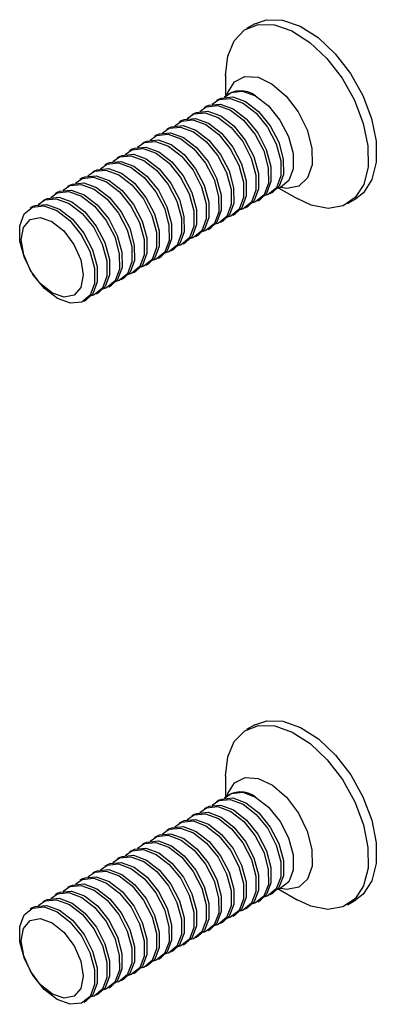
# Model space of a CAD drawing. Extents: x 0.2 to 16.3, y 0.1 to 11.7.
# Drawn here: x 15.6 to 15.8, y 7.4 to 7.9 of the extents above; entities that cross this region are included whole.
import ezdxf

# ---------------------------------------------------------------- set-up
doc = ezdxf.new("R2010")
doc.units = 0
doc.header["$MEASUREMENT"] = 0
doc.layers.get('0').update_dxf_attribs({"linetype": 'CONTINUOUS'})

msp = doc.modelspace()

# ---------------------------------------------------------------- linework, layer by layer
at = {"color": 7, "linetype": 'CONTINUOUS'}
for p, q in [((15.73442553117742, 7.942924362699872), (15.72990171810881, 7.940312821003588)), ((15.71838220143551, 7.914851963163511), (15.71838220143551, 7.9032338354445)), ((15.71483682629172, 7.901499178503702), (15.71341203507916, 7.900676664044403)), ((15.70800760848621, 7.897556754981428), (15.70658281727365, 7.896734240522131)), ((15.6943491728752, 7.889671907936879), (15.69292438166264, 7.888849393477582)), ((15.70117839068071, 7.893614331459155), (15.69975359946815, 7.892791816999854)), ((15.6875199550697, 7.885729484414607), (15.68609516385714, 7.884906969955308)), ((15.68069073726419, 7.881787060892333), (15.67926594605163, 7.880964546433035)), ((15.66703230165318, 7.873902213847784), (15.66560751044062, 7.873079699388486)), ((15.67386151945869, 7.877844637370059), (15.67243672824613, 7.87702212291076)), ((15.66020308384768, 7.869959790325511), (15.65877829263512, 7.869137275866213)), ((15.64654464823667, 7.862074943280964), (15.64511985702411, 7.861252428821665)), ((15.65337386604217, 7.866017366803238), (15.65194907482961, 7.86519485234394)), ((15.63971543043116, 7.858132519758689), (15.6382906392186, 7.857310005299391)), ((15.63288621262566, 7.854190096236416), (15.6314614214131, 7.853367581777118)), ((15.74763713698585, 7.852557309792052), (15.75769818557855, 7.846747301796297)), ((15.61922777701465, 7.84630524919187), (15.61780298580209, 7.845482734732571)), ((15.62605699482015, 7.850247672714143), (15.62463220360759, 7.849425158254845)), ((15.73610797670188, 7.845589622665003), (15.73753276791444, 7.8464121371243)), ((15.74293719450739, 7.849532046187276), (15.74436198571995, 7.850354560646574)), ((15.78550743503197, 7.843990457372665), (15.79003124810059, 7.846601999068949)), ((15.61239855920914, 7.842362825669594), (15.61097376799658, 7.841540311210296)), ((15.72927875889638, 7.841647199142729), (15.73070355010894, 7.842469713602028)), ((15.71562032328537, 7.833762352098181), (15.71704511449793, 7.834584866557479)), ((15.72244954109087, 7.837704775620454), (15.72387433230343, 7.838527290079754)), ((15.70879110547986, 7.829819928575907), (15.71021589669242, 7.830642443035205)), ((15.70196188767436, 7.825877505053634), (15.70338667888692, 7.826700019512932)), ((15.68830345206335, 7.817992658009086), (15.68972824327591, 7.818815172468383)), ((15.69513266986885, 7.821935081531358), (15.69655746108141, 7.822757595990659)), ((15.68147423425784, 7.814050234486812), (15.6828990254704, 7.814872748946111)), ((15.67464501645234, 7.810107810964539), (15.6760698076649, 7.810930325423837)), ((15.66098658084133, 7.80222296391999), (15.66241137205389, 7.803045478379288)), ((15.66781579864683, 7.806165387442263), (15.66924058985939, 7.806987901901564)), ((15.65415736303583, 7.798280540397717), (15.65558215424838, 7.799103054857015)), ((15.64732814523032, 7.794338116875444), (15.64875293644288, 7.795160631334742)), ((15.64049892742482, 7.790395693353169), (15.64192371863737, 7.791218207812468)), ((15.73442553117742, 7.557157049997944), (15.72990171810881, 7.554545508301659)), ((15.71838220143551, 7.529084650461582), (15.71838220143551, 7.517466522742572)), ((15.71483682629172, 7.515731865801773), (15.71341203507916, 7.514909351342475)), ((15.70800760848621, 7.5117894422795), (15.70658281727365, 7.510966927820202)), ((15.70117839068071, 7.507847018757227), (15.69975359946815, 7.507024504297926)), ((15.6875199550697, 7.499962171712678), (15.68609516385714, 7.49913965725338)), ((15.6943491728752, 7.503904595234951), (15.69292438166264, 7.503082080775653)), ((15.68069073726419, 7.496019748190404), (15.67926594605163, 7.495197233731107)), ((15.66703230165318, 7.488134901145856), (15.66560751044062, 7.487312386686558)), ((15.67386151945869, 7.492077324668132), (15.67243672824613, 7.491254810208831)), ((15.66020308384768, 7.484192477623583), (15.65877829263512, 7.483369963164285)), ((15.65337386604217, 7.48025005410131), (15.65194907482961, 7.479427539642011)), ((15.63971543043116, 7.472365207056761), (15.6382906392186, 7.471542692597462)), ((15.64654464823667, 7.476307630579036), (15.64511985702411, 7.475485116119736)), ((15.63288621262566, 7.468422783534487), (15.6314614214131, 7.46760026907519)), ((15.74763713698585, 7.466789997090124), (15.75769818557855, 7.460979989094368)), ((15.62605699482015, 7.464480360012215), (15.62463220360759, 7.463657845552916)), ((15.74293719450739, 7.463764733485347), (15.74436198571995, 7.464587247944645)), ((15.78550743503197, 7.458223144670737), (15.79003124810059, 7.46083468636702)), ((15.61239855920914, 7.456595512967666), (15.61097376799658, 7.455772998508368)), ((15.61922777701465, 7.460537936489941), (15.61780298580209, 7.459715422030643)), ((15.72927875889638, 7.455879886440801), (15.73070355010894, 7.456702400900099)), ((15.73610797670188, 7.459822309963074), (15.73753276791444, 7.460644824422372)), ((15.72244954109087, 7.451937462918526), (15.72387433230343, 7.452759977377826)), ((15.70879110547986, 7.444052615873979), (15.71021589669242, 7.444875130333277)), ((15.71562032328537, 7.447995039396252), (15.71704511449793, 7.448817553855551)), ((15.70196188767436, 7.440110192351706), (15.70338667888692, 7.440932706811004)), ((15.69513266986885, 7.436167768829431), (15.69655746108141, 7.436990283288731)), ((15.68147423425784, 7.428282921784884), (15.6828990254704, 7.429105436244182)), ((15.68830345206335, 7.432225345307157), (15.68972824327591, 7.433047859766456)), ((15.67464501645234, 7.424340498262611), (15.6760698076649, 7.425163012721908)), ((15.66781579864683, 7.420398074740335), (15.66924058985939, 7.421220589199636)), ((15.65415736303583, 7.412513227695789), (15.65558215424838, 7.413335742155087)), ((15.66098658084133, 7.416455651218062), (15.66241137205389, 7.41727816567736)), ((15.64732814523032, 7.408570804173515), (15.64875293644288, 7.409393318632814)), ((15.64049892742482, 7.40462838065124), (15.64192371863737, 7.40545089511054))]:
    msp.add_line(p, q, dxfattribs=at)
at = {"color": 7, "linetype": 'CONTINUOUS', "flags": 128}
for points in [[(15.73442553117742, 7.942924362699872), (15.74088101270255, 7.945220853205447), (15.74976424183999, 7.945025116432019), (15.75943063922356, 7.941671237397667), (15.76927282955515, 7.935369952656822), (15.77867239181917, 7.926517195104258), (15.7870387169494, 7.915669216055162), (15.79384611796871, 7.903507633929272), (15.7986668608352, 7.890796605658724), (15.80119804054512, 7.878334811897648), (15.80128061376825, 7.866905272979326), (15.7989093921253, 7.857226148868899), (15.79423336819285, 7.849905614531552), (15.79003124810059, 7.846601999068949)], [(15.71838358126009, 7.914470770652044), (15.71953700052541, 7.925108987685207), (15.72308862896417, 7.933676373303648), (15.72881530469957, 7.939634607160324), (15.73635719963393, 7.942609311509162), (15.74524042877137, 7.942413574735735), (15.75490682615495, 7.939059695701384), (15.76474901648653, 7.932758410960538), (15.77414857875056, 7.923905653407973), (15.78251490388078, 7.913057674358878), (15.7893223049001, 7.900896092232989), (15.79414304776659, 7.888185063962441), (15.7966742274765, 7.875723270201364), (15.79675680069963, 7.864293731283042), (15.79438557905668, 7.854614607172616), (15.78970955512424, 7.847294072835269), (15.78302254068317, 7.842792104366461), (15.77474470544394, 7.841391577002173), (15.76539617623838, 7.843180491027474), (15.75769818557855, 7.846747301796297)], [(15.7192507723753, 7.903965255595481), (15.71961484806243, 7.905132387423745), (15.72330700379843, 7.911039487849996), (15.72905940622419, 7.913937305747722), (15.73624869327915, 7.913511817583425), (15.74409579415762, 7.909809131601837), (15.75175035371911, 7.903230491282158), (15.7583828816624, 7.894488794381143), (15.76327464067056, 7.884531339399422), (15.76589553275159, 7.874437171090099), (15.76596154358118, 7.865300149216646), (15.76346551986169, 7.858110411874555), (15.75867794449292, 7.85364707866511), (15.75211762555296, 7.852393820997306), (15.74870488593433, 7.852943704334707)], [(15.71778837789148, 7.902627219629641), (15.72144946362595, 7.905210752488396), (15.72769863559184, 7.905850521376315), (15.73482892213, 7.903257363308894), (15.7419803054521, 7.897744051420004), (15.74829022318631, 7.889975572491259), (15.75299760612942, 7.880888919732005), (15.75553467442493, 7.87158007756972), (15.75559542019324, 7.863171829753056), (15.7531725165982, 7.856678335061224), (15.74855820157161, 7.852882804787832), (15.7468148607155, 7.85234642858498)], [(15.71095916008452, 7.898684796105752), (15.71462024582044, 7.901268328966121), (15.72086941778634, 7.90190809785404), (15.7279997043245, 7.89931493978662), (15.73515108764659, 7.89380162789773), (15.7414610053808, 7.886033148968985), (15.74616838832392, 7.876946496209731), (15.74870545661942, 7.867637654047447), (15.74876620238774, 7.859229406230782), (15.7463432987927, 7.85273591153895), (15.7417289837661, 7.848940381265558), (15.73998564290792, 7.848404005062261)], [(15.71483682629172, 7.901499178503702), (15.716045037033, 7.902090843425419), (15.7222942089989, 7.902730612313338), (15.72942449553706, 7.900137454245919), (15.73657587885915, 7.894624142357028), (15.74288579659336, 7.886855663428284), (15.74759317953648, 7.87776901066903), (15.75013024783198, 7.868460168506744), (15.7501909936003, 7.860051920690081), (15.74776809000525, 7.853558425998249), (15.74436198571995, 7.850354560646574)], [(15.73482892034471, 7.903257610423942), (15.74198037666027, 7.897744242261219), (15.74829035879919, 7.88997568404038), (15.75299778979009, 7.880888938534556), (15.7555348839812, 7.87158000135784), (15.75559563036955, 7.863171667719022), (15.75317270204416, 7.856678106748728), (15.74855833991971, 7.852882537734733), (15.74681458103856, 7.852346070065952)], [(15.70117839068071, 7.893614331459155), (15.70238660142199, 7.894205996380872), (15.70863577338789, 7.894845765268792), (15.71576605992605, 7.892252607201373), (15.72291744324814, 7.88673929531248), (15.72922736098235, 7.878970816383735), (15.73393474392547, 7.869884163624481), (15.73647181222097, 7.860575321462198), (15.73653255798929, 7.852167073645535), (15.73410965439424, 7.845673578953702), (15.73070355010894, 7.842469713602028)], [(15.70412994227868, 7.894742372583107), (15.70779102801494, 7.897325905443847), (15.71404019998083, 7.897965674331767), (15.72117048651899, 7.895372516264348), (15.72832186984109, 7.889859204375455), (15.7346317875753, 7.88209072544671), (15.73933917051841, 7.873004072687456), (15.74187623881392, 7.863695230525173), (15.74193698458223, 7.85528698270851), (15.73951408098719, 7.848793488016677), (15.7348997659606, 7.844997957743283), (15.7331564251019, 7.844461581539878)], [(15.70800760848621, 7.897556754981428), (15.7092158192275, 7.898148419903146), (15.71546499119339, 7.898788188791065), (15.72259527773155, 7.896195030723645), (15.72974666105365, 7.890681718834755), (15.73605657878786, 7.88291323990601), (15.74076396173097, 7.873826587146756), (15.74330103002648, 7.864517744984472), (15.74336177579479, 7.856109497167807), (15.74093887219975, 7.849616002475975), (15.73753276791444, 7.8464121371243)], [(15.69047150666864, 7.886857525539638), (15.69413259240393, 7.889441058399301), (15.70038176436982, 7.89008082728722), (15.70751205090798, 7.887487669219799), (15.71466343423008, 7.881974357330908), (15.72097335196429, 7.874205878402163), (15.7256807349074, 7.86511922564291), (15.72821780320291, 7.855810383480625), (15.72827854897122, 7.847402135663961), (15.72585564537618, 7.840908640972128), (15.72124133034959, 7.837113110698737), (15.71949798949231, 7.836576734495633)], [(15.6943491728752, 7.889671907936879), (15.69555738361649, 7.890263572858599), (15.70180655558238, 7.890903341746518), (15.70893684212054, 7.888310183679099), (15.71608822544264, 7.882796871790206), (15.72239814317685, 7.875028392861461), (15.72710552611996, 7.865941740102207), (15.72964259441547, 7.856632897939925), (15.72970334018378, 7.848224650123261), (15.72728043658874, 7.841731155431426), (15.72387433230343, 7.838527290079754)], [(15.69730072447394, 7.890799949061685), (15.70096181020943, 7.893383481921575), (15.70721098217533, 7.894023250809494), (15.71434126871349, 7.891430092742074), (15.72149265203558, 7.885916780853181), (15.72780256976979, 7.878148301924437), (15.73250995271291, 7.869061649165183), (15.73504702100841, 7.8597528070029), (15.73510776677673, 7.851344559186236), (15.73268486318169, 7.844851064494402), (15.72807054815509, 7.84105553422101), (15.72632720729749, 7.840519158017839)], [(15.683642288864, 7.882915102018318), (15.68730337459842, 7.885498634877026), (15.69355254656432, 7.886138403764945), (15.70068283310248, 7.883545245697525), (15.70783421642457, 7.878031933808635), (15.71414413415878, 7.87026345487989), (15.7188515171019, 7.861176802120636), (15.7213885853974, 7.851867959958351), (15.72144933116572, 7.843459712141688), (15.71902642757068, 7.836966217449855), (15.71441211254408, 7.833170687176463), (15.71266877168805, 7.832634310973629)], [(15.6875199550697, 7.885729484414607), (15.68872816581098, 7.886321149336326), (15.69497733777688, 7.886960918224245), (15.70210762431504, 7.884367760156824), (15.70925900763713, 7.878854448267933), (15.71556892537135, 7.871085969339188), (15.72027630831446, 7.861999316579935), (15.72281337660996, 7.85269047441765), (15.72287412237828, 7.844282226600986), (15.72045121878323, 7.837788731909153), (15.71704511449793, 7.834584866557479)], [(15.66998385325197, 7.87503025497264), (15.67364493898741, 7.877613787832479), (15.67989411095331, 7.878253556720399), (15.68702439749147, 7.875660398652979), (15.69417578081356, 7.870147086764086), (15.70048569854777, 7.862378607835342), (15.70519308149089, 7.853291955076088), (15.70773014978639, 7.843983112913805), (15.70779089555471, 7.835574865097141), (15.70536799195967, 7.829081370405307), (15.70075367693307, 7.825285840131914), (15.69901033607553, 7.824749463928757)], [(15.67386151945869, 7.877844637370059), (15.67506973019997, 7.878436302291777), (15.68131890216587, 7.879076071179696), (15.68844918870403, 7.876482913112278), (15.69560057202612, 7.870969601223385), (15.70191048976034, 7.863201122294639), (15.70661787270345, 7.854114469535386), (15.70915494099895, 7.844805627373103), (15.70921568676727, 7.836397379556439), (15.70679278317223, 7.829903884864607), (15.70338667888692, 7.826700019512932)], [(15.67681307105759, 7.878972678495049), (15.68047415679292, 7.881556211354752), (15.68672332875881, 7.882195980242671), (15.69385361529697, 7.879602822175253), (15.70100499861907, 7.87408951028636), (15.70731491635328, 7.866321031357614), (15.71202229929639, 7.857234378598361), (15.7145593675919, 7.847925536436079), (15.71462011336021, 7.839517288619414), (15.71219720976517, 7.833023793927582), (15.70758289473858, 7.829228263654188), (15.70583955388122, 7.82869188745107)], [(15.68069073726419, 7.881787060892333), (15.68189894800548, 7.882378725814051), (15.68814811997137, 7.88301849470197), (15.69527840650953, 7.88042533663455), (15.70242978983163, 7.87491202474566), (15.70873970756584, 7.867143545816915), (15.71344709050895, 7.858056893057661), (15.71598415880446, 7.848748050895376), (15.71604490457277, 7.840339803078712), (15.71362200097773, 7.83384630838688), (15.71021589669242, 7.830642443035205)], [(15.66315463544658, 7.871087831450502), (15.66681572118191, 7.873671364310206), (15.6730648931478, 7.874311133198125), (15.68019517968597, 7.871717975130704), (15.68734656300806, 7.866204663241813), (15.69365648074227, 7.858436184313068), (15.69836386368539, 7.849349531553814), (15.70090093198089, 7.84004068939153), (15.7009616777492, 7.831632441574865), (15.69853877415416, 7.825138946883033), (15.69392445912757, 7.821343416609642), (15.69218111827021, 7.820807040406523)], [(15.66703230165318, 7.873902213847784), (15.66824051239447, 7.874493878769504), (15.67448968436036, 7.875133647657423), (15.68161997089852, 7.872540489590004), (15.68877135422062, 7.867027177701111), (15.69508127195483, 7.859258698772367), (15.69978865489794, 7.850172046013113), (15.70232572319345, 7.84086320385083), (15.70238646896176, 7.832454956034166), (15.69996356536672, 7.825961461342332), (15.69655746108141, 7.822757595990659)], [(15.65337386604217, 7.866017366803238), (15.65458207678346, 7.866609031724956), (15.66083124874936, 7.867248800612875), (15.66796153528751, 7.864655642545455), (15.67511291860961, 7.859142330656565), (15.68142283634382, 7.85137385172782), (15.68613021928693, 7.842287198968566), (15.68866728758244, 7.832978356806281), (15.68872803335075, 7.824570108989617), (15.68630512975571, 7.818076614297785), (15.6828990254704, 7.814872748946111)], [(15.65632541764161, 7.867145407928812), (15.6599865033764, 7.869728940787931), (15.6662356753423, 7.87036870967585), (15.67336596188046, 7.867775551608431), (15.68051734520255, 7.86226223971954), (15.68682726293676, 7.854493760790795), (15.69153464587988, 7.845407108031541), (15.69407171417538, 7.836098265869256), (15.6941324599437, 7.827690018052593), (15.69170955634866, 7.821196523360761), (15.68709524132206, 7.817400993087368), (15.68535190046549, 7.816864616884418)], [(15.66020308384768, 7.869959790325511), (15.66141129458896, 7.870551455247231), (15.66766046655486, 7.87119122413515), (15.67479075309302, 7.868598066067729), (15.68194213641511, 7.863084754178837), (15.68825205414933, 7.855316275250093), (15.69295943709244, 7.846229622490839), (15.69549650538794, 7.836920780328555), (15.69555725115626, 7.82851253251189), (15.69313434756122, 7.822019037820058), (15.68972824327591, 7.818815172468383)], [(15.64266698203068, 7.85926056088436), (15.6463280677654, 7.861844093743384), (15.65257723973129, 7.862483862631303), (15.65970752626945, 7.859890704563884), (15.66685890959154, 7.854377392674991), (15.67316882732576, 7.846608913746246), (15.67787621026887, 7.837522260986993), (15.68041327856437, 7.82821341882471), (15.68047402433269, 7.819805171008046), (15.67805112073765, 7.813311676316212), (15.67343680571105, 7.809516146042819), (15.67169346485457, 7.808979769839887)], [(15.64654464823667, 7.862074943280964), (15.64775285897795, 7.862666608202682), (15.65400203094385, 7.863306377090601), (15.66113231748201, 7.860713219023182), (15.6682837008041, 7.855199907134289), (15.67459361853832, 7.847431428205544), (15.67930100148143, 7.83834477544629), (15.68183806977693, 7.829035933284008), (15.68189881554525, 7.820627685467344), (15.6794759119502, 7.814134190775512), (15.6760698076649, 7.810930325423837)], [(15.64949619983486, 7.863202984405158), (15.6531572855709, 7.865786517265657), (15.65940645753679, 7.866426286153576), (15.66653674407495, 7.863833128086157), (15.67368812739705, 7.858319816197266), (15.67999804513126, 7.850551337268522), (15.68470542807438, 7.841464684509268), (15.68724249636988, 7.832155842346983), (15.68730324213819, 7.823747594530319), (15.68488033854315, 7.817254099838487), (15.68026602351656, 7.813458569565095), (15.67852268265818, 7.812922193361756)], [(15.63583776422399, 7.855318137360779), (15.63949884995989, 7.857901670221111), (15.64574802192578, 7.85854143910903), (15.65287830846394, 7.855948281041608), (15.66002969178604, 7.850434969152718), (15.66633960952025, 7.842666490223973), (15.67104699246336, 7.833579837464719), (15.67358406075887, 7.824270995302435), (15.67364480652718, 7.81586274748577), (15.67122190293214, 7.809369252793938), (15.66660758790555, 7.805573722520546), (15.66486424704736, 7.805037346317249)], [(15.63971543043116, 7.858132519758689), (15.64092364117245, 7.858724184680408), (15.64717281313835, 7.859363953568328), (15.6543030996765, 7.856770795500909), (15.6614544829986, 7.851257483612016), (15.66776440073281, 7.843489004683271), (15.67247178367592, 7.834402351924018), (15.67500885197143, 7.825093509761735), (15.67506959773974, 7.816685261945071), (15.6726466941447, 7.810191767253237), (15.66924058985939, 7.806987901901564)], [(15.62605699482015, 7.850247672714143), (15.62726520556144, 7.850839337635862), (15.63351437752734, 7.851479106523779), (15.64064466406549, 7.84888594845636), (15.64779604738759, 7.843372636567469), (15.6541059651218, 7.835604157638724), (15.65881334806491, 7.826517504879471), (15.66135041636042, 7.817208662717186), (15.66141116212873, 7.808800414900522), (15.65898825853369, 7.802306920208689), (15.65558215424838, 7.799103054857015)], [(15.62900854641959, 7.851375713839722), (15.63266963215439, 7.853959246698837), (15.63891880412028, 7.854599015586754), (15.64604909065844, 7.852005857519336), (15.65320047398053, 7.846492545630444), (15.65951039171475, 7.8387240667017), (15.66421777465786, 7.829637413942446), (15.66675484295336, 7.820328571780161), (15.66681558872168, 7.811920323963498), (15.66439268512664, 7.805426829271665), (15.65977837010004, 7.801631298998273), (15.65803502924345, 7.801094922795317)], [(15.63288621262566, 7.854190096236416), (15.63409442336694, 7.854781761158136), (15.64034359533284, 7.855421530046055), (15.647473881871, 7.852828371978633), (15.65462526519309, 7.847315060089743), (15.66093518292731, 7.839546581160998), (15.66564256587042, 7.830459928401744), (15.66817963416592, 7.82115108623946), (15.66824037993424, 7.812742838422795), (15.6658174763392, 7.806249343730963), (15.66241137205389, 7.803045478379288)], [(15.61535011080746, 7.843490866793932), (15.61901119654338, 7.846074399654289), (15.62526036850927, 7.846714168542208), (15.63239065504743, 7.844121010474788), (15.63954203836952, 7.838607698585895), (15.64585195610374, 7.830839219657151), (15.65055933904685, 7.821752566897898), (15.65309640734236, 7.812443724735615), (15.65315715311067, 7.80403547691895), (15.65073424951563, 7.797541982227118), (15.64611993448903, 7.793746451953725), (15.64437659363082, 7.79321007575042)], [(15.61922777701465, 7.84630524919187), (15.62043598775593, 7.846896914113587), (15.62668515972183, 7.847536683001506), (15.63381544625999, 7.844943524934087), (15.64096682958208, 7.839430213045194), (15.6472767473163, 7.831661734116449), (15.65198413025941, 7.822575081357195), (15.65452119855491, 7.813266239194913), (15.65458194432323, 7.804857991378249), (15.65215904072819, 7.798364496686417), (15.64875293644288, 7.795160631334742)], [(15.6221793286129, 7.847433290316134), (15.62584041434888, 7.850016823176562), (15.63208958631478, 7.850656592064481), (15.63921987285293, 7.848063433997062), (15.64637125617503, 7.842550122108169), (15.65268117390924, 7.834781643179425), (15.65738855685236, 7.825694990420171), (15.65992562514786, 7.816386148257888), (15.65998637091617, 7.807977900441224), (15.65756346732113, 7.801484405749392), (15.65294915229454, 7.797688875475997), (15.65120581143624, 7.797152499272678)], [(15.62591125817947, 7.791757417610951), (15.61875987485738, 7.797270729499844), (15.61244995712317, 7.805039208428589), (15.60774257418005, 7.814125861187843), (15.60520550588455, 7.823434703350125), (15.60514476011623, 7.831842951166789), (15.60756766371128, 7.838336445858624), (15.61218197873787, 7.842131976132015), (15.61843115070377, 7.842771745019935), (15.62556143724192, 7.840178586952513), (15.63271282056402, 7.834665275063623), (15.63902273829823, 7.826896796134878), (15.64373012124135, 7.817810143375624), (15.64626718953685, 7.808501301213339), (15.64632793530516, 7.800093053396675), (15.64390503171012, 7.793599558704843), (15.63929071668353, 7.789804028431451), (15.63304154471763, 7.789164259543532), (15.62591125817947, 7.791757417610951)], [(15.61239855920914, 7.842362825669594), (15.61360676995043, 7.842954490591314), (15.61985594191633, 7.843594259479233), (15.62698622845448, 7.841001101411814), (15.63413761177658, 7.83548778952292), (15.64044752951079, 7.827719310594176), (15.6451549124539, 7.818632657834923), (15.64769198074941, 7.80932381567264), (15.64775272651772, 7.800915567855975), (15.64532982292268, 7.794422073164141), (15.64192371863737, 7.791218207812468)], [(15.62317671559802, 7.794672386146114), (15.6166528276976, 7.79987156088406), (15.6111004358981, 7.8072837839738), (15.60736484151843, 7.815780611641892), (15.60601475493965, 7.824068478899804), (15.60725571460482, 7.830885633087223), (15.61089879565423, 7.835194224276768), (15.61638937202274, 7.836338308517312), (15.62289155323043, 7.834143709354377), (15.62941544113085, 7.828944534616432), (15.63496783293035, 7.82153231152669), (15.63870342731003, 7.813035483858598), (15.6400535138888, 7.804747616600685), (15.63881255422364, 7.797930462413269), (15.63516947317422, 7.793621871223722), (15.62967889680571, 7.79247778698318), (15.62317671559802, 7.794672386146114)], [(15.73442553117742, 7.557157049997944), (15.74103757820258, 7.559479424003173), (15.74994092778424, 7.55922345705606), (15.75961634378437, 7.555811505975869), (15.76945588423197, 7.549457956197246), (15.77884129461343, 7.540562024619507), (15.78718285507736, 7.529682675340625), (15.79395643470169, 7.517503497887243), (15.79873642456714, 7.504789754770637), (15.8012224803309, 7.492340297228703), (15.80125839396626, 7.480937370464698), (15.79884190888742, 7.471297462304237), (15.7941248617391, 7.464026283630145), (15.79003124810059, 7.46083468636702)], [(15.718382462446, 7.528919053878263), (15.71958220852391, 7.53952409525936), (15.72317732319045, 7.548046843088891), (15.7289419121692, 7.553951781776259), (15.73651376513396, 7.556867882306889), (15.74541711471563, 7.556611915359776), (15.75509253071575, 7.553199964279584), (15.76493207116335, 7.546846414500963), (15.77431748154481, 7.537950482923223), (15.78265904200874, 7.527071133644341), (15.78943262163307, 7.51489195619096), (15.79421261149853, 7.502178213074354), (15.79669866726229, 7.489728755532419), (15.79673458089765, 7.478325828768414), (15.7943180958188, 7.468685920607952), (15.78960104867048, 7.461414741933861), (15.78287982887309, 7.456969167643757), (15.77457675538542, 7.455628529519964), (15.76521354085127, 7.457477064786322), (15.75769818557855, 7.460979989094368)], [(15.71925075929893, 7.518197895926688), (15.71965099586134, 7.519468219874443), (15.72337606328008, 7.525336047781326), (15.72915389372218, 7.528187671568785), (15.73635836960694, 7.527714073551945), (15.7442087741833, 7.523966575424561), (15.75185439430382, 7.517351276757162), (15.75846670839444, 7.508585047807292), (15.7633291696228, 7.49861784550373), (15.76591485486596, 7.488529770873144), (15.76594356500678, 7.479414023334363), (15.76341218885601, 7.472258435578612), (15.75859504029794, 7.46783842656961), (15.7520141321246, 7.46663297286699), (15.74870484029739, 7.467176403390497)], [(15.71095916008504, 7.512917483404408), (15.71469557713584, 7.51553141705791), (15.72096209055816, 7.516126966634526), (15.72809854084875, 7.513491255972964), (15.73524416677978, 7.507942190677953), (15.74153710040576, 7.500149069919556), (15.7462183210576, 7.491051859075445), (15.74872320443721, 7.481747816033955), (15.74874962464088, 7.473359145698941), (15.74629439500212, 7.466897645516393), (15.7416536524507, 7.463142667769913), (15.73998564290866, 7.46263669236049)], [(15.71483682629172, 7.515731865801773), (15.71612036834841, 7.516353931517208), (15.72238688177072, 7.516949481093824), (15.72952333206131, 7.514313770432262), (15.73666895799234, 7.508764705137252), (15.74296189161832, 7.500971584378854), (15.74764311227015, 7.491874373534744), (15.75014799564977, 7.482570330493253), (15.75017441585344, 7.47418166015824), (15.74771918621468, 7.467720159975691), (15.74436198571995, 7.464587247944645)], [(15.71778837789083, 7.516859906926996), (15.72152479494135, 7.519473840580183), (15.72779130836366, 7.5200693901568), (15.73492775865425, 7.517433679495237), (15.74207338458528, 7.511884614200227), (15.74836631821127, 7.504091493441829), (15.7530475388631, 7.494994282597719), (15.75555242224271, 7.485690239556228), (15.75557884244638, 7.477301569221215), (15.75312361280762, 7.470840069038666), (15.7484828702562, 7.467085091292186), (15.74681486071457, 7.466579115882853)], [(15.73492775787778, 7.517433926034911), (15.7420734567435, 7.511884804101139), (15.74836645460084, 7.504091603799126), (15.75304772303343, 7.494994300100684), (15.75555263198014, 7.485690162093745), (15.75557905245348, 7.4773014061364), (15.75312379775443, 7.470839840001958), (15.74848300783541, 7.467084823928791), (15.74681463449732, 7.466578768848931)], [(15.70412994227921, 7.508975059881776), (15.70786635933034, 7.511588993535637), (15.71413287275265, 7.512184543112252), (15.72126932304324, 7.50954883245069), (15.72841494897427, 7.503999767155681), (15.73470788260026, 7.496206646397281), (15.73938910325209, 7.487109435553172), (15.7418939866317, 7.477805392511682), (15.74192040683537, 7.469416722176666), (15.73946517719661, 7.46295522199412), (15.73482443464519, 7.459200244247639), (15.73315642510264, 7.458694268838108)], [(15.70800760848621, 7.5117894422795), (15.7092911505429, 7.512411507994934), (15.71555766396521, 7.513007057571551), (15.7226941142558, 7.510371346909989), (15.72983974018684, 7.504822281614978), (15.73613267381282, 7.497029160856581), (15.74081389446465, 7.48793195001247), (15.74331877784426, 7.47862790697098), (15.74334519804793, 7.470239236635966), (15.74088996840918, 7.463777736453418), (15.73753276791444, 7.460644824422372)], [(15.69047150666958, 7.501090212838748), (15.69420792371933, 7.503704146491088), (15.70047443714164, 7.504299696067704), (15.70761088743223, 7.501663985406142), (15.71475651336326, 7.496114920111132), (15.72104944698925, 7.488321799352734), (15.72573066764108, 7.479224588508623), (15.72823555102069, 7.469920545467133), (15.72826197122436, 7.46153187513212), (15.7258067415856, 7.455070374949571), (15.72116599903418, 7.451315397203091), (15.71949798949366, 7.450809421793996)], [(15.6943491728752, 7.503904595234951), (15.69563271493189, 7.504526660950386), (15.7018992283542, 7.505122210527004), (15.70903567864479, 7.50248649986544), (15.71618130457583, 7.49693743457043), (15.72247423820181, 7.489144313812032), (15.72715545885364, 7.480047102967921), (15.72966034223325, 7.470743059926432), (15.72968676243692, 7.462354389591417), (15.72723153279817, 7.455892889408869), (15.72387433230343, 7.452759977377826)], [(15.69730072447612, 7.505032636362169), (15.70103714152483, 7.507646570013361), (15.70730365494715, 7.50824211958998), (15.71444010523774, 7.505606408928415), (15.72158573116877, 7.500057343633405), (15.72787866479475, 7.492264222875008), (15.73255988544659, 7.483167012030897), (15.7350647688262, 7.473862968989408), (15.73509118902987, 7.465474298654392), (15.73263595939111, 7.459012798471845), (15.72799521683969, 7.455257820725366), (15.72632720730068, 7.454751845316594)], [(15.70117839068071, 7.507847018757227), (15.7024619327374, 7.508469084472662), (15.70872844615971, 7.509064634049277), (15.7158648964503, 7.506428923387715), (15.72301052238133, 7.500879858092706), (15.72930345600731, 7.493086737334306), (15.73398467665914, 7.483989526490197), (15.73648956003876, 7.474685483448707), (15.73651598024243, 7.466296813113691), (15.73406075060367, 7.459835312931144), (15.73070355010894, 7.456702400900099)], [(15.68364228886171, 7.497147789313857), (15.68737870591383, 7.499761722968815), (15.69364521933614, 7.500357272545431), (15.70078166962673, 7.497721561883869), (15.70792729555776, 7.492172496588858), (15.71422022918374, 7.484379375830461), (15.71890144983558, 7.47528216498635), (15.72140633321519, 7.46597812194486), (15.72143275341886, 7.457589451609846), (15.7189775237801, 7.451127951427297), (15.71433678122868, 7.447372973680817), (15.7126687716847, 7.44686699827098)], [(15.6875199550697, 7.499962171712678), (15.68880349712639, 7.500584237428113), (15.6950700105487, 7.501179787004729), (15.70220646083929, 7.498544076343166), (15.70935208677032, 7.492995011048157), (15.7156450203963, 7.485201890289759), (15.72032624104813, 7.476104679445648), (15.72283112442775, 7.466800636404158), (15.72285754463142, 7.458411966069145), (15.72040231499266, 7.451950465886596), (15.71704511449793, 7.448817553855551)], [(15.67386151945869, 7.492077324668132), (15.67514506151538, 7.492699390383566), (15.68141157493769, 7.493294939960182), (15.68854802522828, 7.49065922929862), (15.69569365115931, 7.48511016400361), (15.70198658478529, 7.47731704324521), (15.70666780543713, 7.468219832401102), (15.70917268881674, 7.458915789359612), (15.70919910902041, 7.450527119024596), (15.70674387938165, 7.444065618842049), (15.70338667888692, 7.440932706811004)], [(15.67681307105732, 7.493205365792825), (15.68054948810832, 7.495819299446541), (15.68681600153063, 7.496414849023157), (15.69395245182122, 7.493779138361595), (15.70109807775225, 7.488230073066585), (15.70739101137824, 7.480436952308185), (15.71207223203007, 7.471339741464077), (15.71457711540968, 7.462035698422587), (15.71460353561335, 7.453647028087571), (15.71214830597459, 7.447185527905025), (15.70750756342317, 7.443430550158544), (15.70583955388088, 7.442924574749069)], [(15.68069073726419, 7.496019748190404), (15.68197427932088, 7.49664181390584), (15.68824079274319, 7.497237363482456), (15.69537724303378, 7.494601652820894), (15.70252286896481, 7.489052587525883), (15.7088158025908, 7.481259466767486), (15.71349702324263, 7.472162255923375), (15.71600190662224, 7.462858212881884), (15.71602832682591, 7.454469542546871), (15.71357309718716, 7.448008042364322), (15.71021589669242, 7.444875130333277)], [(15.66315463544726, 7.485320518749319), (15.66689105249731, 7.487934452401992), (15.67315756591962, 7.488530001978609), (15.68029401621021, 7.485894291317047), (15.68743964214125, 7.480345226022036), (15.69373257576723, 7.472552105263639), (15.69841379641906, 7.463454894419528), (15.70091867979867, 7.454150851378038), (15.70094510000234, 7.445762181043024), (15.69848987036359, 7.439300680860476), (15.69384912781217, 7.435545703113996), (15.6921811182712, 7.435039727704805)], [(15.66703230165318, 7.488134901145856), (15.66831584370987, 7.488756966861291), (15.67458235713218, 7.48935251643791), (15.68171880742277, 7.486716805776345), (15.6888644333538, 7.481167740481335), (15.69515736697979, 7.473374619722937), (15.69983858763162, 7.464277408878826), (15.70234347101123, 7.454973365837336), (15.7023698912149, 7.446584695502322), (15.69991466157614, 7.440123195319774), (15.69655746108141, 7.436990283288731)], [(15.66998385325256, 7.489262942271367), (15.67372027030282, 7.491876875924266), (15.67998678372513, 7.492472425500885), (15.68712323401572, 7.48983671483932), (15.69426885994675, 7.48428764954431), (15.70056179357273, 7.476494528785913), (15.70524301422457, 7.467397317941802), (15.70774789760418, 7.458093274900311), (15.70777431780785, 7.449704604565298), (15.70531908816909, 7.443243104382749), (15.70067834561767, 7.439488126636271), (15.69901033607643, 7.438982151227021)], [(15.65632541764143, 7.481378095226687), (15.66006183469181, 7.48399202887972), (15.66632834811412, 7.484587578456336), (15.67346479840471, 7.481951867794773), (15.68061042433574, 7.476402802499764), (15.68690335796172, 7.468609681741365), (15.69158457861356, 7.459512470897255), (15.69408946199317, 7.450208427855765), (15.69411588219684, 7.441819757520751), (15.69166065255808, 7.435358257338202), (15.68701991000666, 7.431603279591722), (15.68535190046521, 7.431097304182429)], [(15.66020308384768, 7.484192477623583), (15.66148662590436, 7.484814543339017), (15.66775313932668, 7.485410092915633), (15.67488958961727, 7.482774382254072), (15.6820352155483, 7.477225316959061), (15.68832814917428, 7.469432196200664), (15.69300936982612, 7.460334985356553), (15.69551425320573, 7.451030942315063), (15.6955406734094, 7.442642271980049), (15.69308544377064, 7.436180771797501), (15.68972824327591, 7.433047859766456)], [(15.64654464823667, 7.476307630579036), (15.64782819029335, 7.476929696294471), (15.65409470371567, 7.477525245871087), (15.66123115400626, 7.474889535209525), (15.66837677993729, 7.469340469914515), (15.67466971356327, 7.461547349156115), (15.6793509342151, 7.452450138312007), (15.68185581759472, 7.443146095270516), (15.68188223779839, 7.4347574249355), (15.67942700815963, 7.428295924752955), (15.6760698076649, 7.425163012721908)], [(15.6494961998349, 7.477435671703284), (15.6532326168863, 7.480049605357446), (15.65949913030861, 7.480645154934062), (15.6666355805992, 7.478009444272501), (15.67378120653024, 7.47246037897749), (15.68007414015622, 7.464667258219093), (15.68475536080805, 7.455570047374982), (15.68726024418766, 7.446266004333491), (15.68728666439133, 7.437877333998478), (15.68483143475258, 7.43141583381593), (15.68019069220116, 7.427660856069449), (15.67852268265823, 7.427154880659838)], [(15.65337386604217, 7.48025005410131), (15.65465740809886, 7.480872119816745), (15.66092392152118, 7.481467669393361), (15.66806037181177, 7.478831958731798), (15.6752059977428, 7.473282893436788), (15.68149893136878, 7.46548977267839), (15.68618015202061, 7.45639256183428), (15.68868503540022, 7.44708851879279), (15.68871145560389, 7.438699848457776), (15.68625622596513, 7.432238348275227), (15.6828990254704, 7.429105436244182)], [(15.63583776422357, 7.469550824658386), (15.63957418127529, 7.472164758312898), (15.6458406946976, 7.472760307889514), (15.65297714498819, 7.470124597227952), (15.66012277091922, 7.464575531932941), (15.66641570454521, 7.456782411174544), (15.67109692519704, 7.447685200330433), (15.67360180857665, 7.438381157288942), (15.67362822878032, 7.429992486953929), (15.67117299914156, 7.423530986771381), (15.66653225659014, 7.419776009024901), (15.66486424704676, 7.419270033615189)], [(15.63971543043116, 7.472365207056761), (15.64099897248785, 7.472987272772196), (15.64726548591017, 7.473582822348814), (15.65440193620076, 7.470947111687249), (15.66154756213179, 7.46539804639224), (15.66784049575777, 7.457604925633841), (15.6725217164096, 7.448507714789732), (15.67502659978921, 7.439203671748241), (15.67505301999288, 7.430815001413227), (15.67259779035412, 7.424353501230678), (15.66924058985939, 7.421220589199636)], [(15.64266698202945, 7.473493248181064), (15.6464033990808, 7.476107181835171), (15.65266991250311, 7.476702731411789), (15.6598063627937, 7.474067020750224), (15.66695198872473, 7.468517955455215), (15.67324492235072, 7.460724834696817), (15.67792614300255, 7.451627623852707), (15.68043102638216, 7.442323580811216), (15.68045744658583, 7.433934910476203), (15.67800221694707, 7.427473410293654), (15.67336147439565, 7.423718432547176), (15.67169346485276, 7.423212457137572)], [(15.62900854641893, 7.465608401137061), (15.63274496346979, 7.468222334790624), (15.6390114768921, 7.46881788436724), (15.64614792718269, 7.466182173705678), (15.65329355311372, 7.460633108410669), (15.65958648673971, 7.45283998765227), (15.66426770739154, 7.44374277680816), (15.66677259077115, 7.43443873376667), (15.66679901097482, 7.426050063431656), (15.66434378133606, 7.419588563249107), (15.65970303878464, 7.415833585502627), (15.65803502924249, 7.415327610093183)], [(15.63288621262566, 7.468422783534487), (15.63416975468235, 7.469044849249922), (15.64043626810466, 7.469640398826539), (15.64757271839525, 7.467004688164977), (15.65471834432628, 7.461455622869966), (15.66101127795226, 7.453662502111569), (15.6656924986041, 7.444565291267458), (15.66819738198371, 7.435261248225967), (15.66822380218738, 7.426872577890954), (15.66576857254862, 7.420411077708406), (15.66241137205389, 7.41727816567736)], [(15.61535011080854, 7.457723554093199), (15.61908652785878, 7.460337487746078), (15.62535304128109, 7.460933037322694), (15.63248949157168, 7.458297326661132), (15.63963511750271, 7.452748261366121), (15.6459280511287, 7.444955140607722), (15.65060927178053, 7.435857929763613), (15.65311415516014, 7.426553886722123), (15.65314057536381, 7.418165216387107), (15.65068534572505, 7.411703716204561), (15.64604460317363, 7.407948738458081), (15.64437659363239, 7.407442763048831)], [(15.61922777701465, 7.460537936489941), (15.62051131907134, 7.461160002205376), (15.62677783249365, 7.461755551781992), (15.63391428278424, 7.45911984112043), (15.64105990871527, 7.45357077582542), (15.64735284234125, 7.44577765506702), (15.65203406299309, 7.436680444222912), (15.6545389463727, 7.427376401181421), (15.65456536657637, 7.418987730846405), (15.65211013693761, 7.412526230663859), (15.64875293644288, 7.409393318632814)], [(15.62217932861296, 7.461665977614274), (15.62591574566428, 7.464279911268351), (15.63218225908659, 7.464875460844968), (15.63931870937718, 7.462239750183405), (15.64646433530821, 7.456690684888395), (15.6527572689342, 7.448897564129995), (15.65743848958603, 7.439800353285887), (15.65994337296564, 7.430496310244396), (15.65996979316931, 7.42210763990938), (15.65751456353055, 7.415646139726834), (15.65287382097913, 7.411891161980354), (15.65120581143634, 7.41138518657077)], [(15.62605699482015, 7.464480360012215), (15.62734053687684, 7.465102425727649), (15.63360705029916, 7.465697975304265), (15.64074350058975, 7.463062264642703), (15.64788912652078, 7.457513199347693), (15.65418206014676, 7.449720078589295), (15.65886328079859, 7.440622867745184), (15.6613681641782, 7.431318824703695), (15.66139458438187, 7.422930154368681), (15.65893935474312, 7.416468654186132), (15.65558215424838, 7.413335742155087)], [(15.62581242165522, 7.406046476020752), (15.61866679572419, 7.411595541315761), (15.61237386209821, 7.419388662074161), (15.60769264144638, 7.428485872918269), (15.60518775806676, 7.43778991595976), (15.60516133786309, 7.446178586294776), (15.60761656750185, 7.452640086477322), (15.61225731005327, 7.456395064223803), (15.61852382347558, 7.456990613800419), (15.62566027376617, 7.454354903138857), (15.63280589969721, 7.448805837843846), (15.63909883332319, 7.441012717085449), (15.64378005397502, 7.431915506241338), (15.64628493735463, 7.422611463199848), (15.6463113575583, 7.414222792864834), (15.64385612791954, 7.407761292682285), (15.63921538536813, 7.404006314935805), (15.63294887194581, 7.403410765359189), (15.62581242165522, 7.406046476020752)], [(15.61239855920914, 7.456595512967666), (15.61368210126583, 7.457217578683101), (15.61994861468815, 7.457813128259719), (15.62708506497874, 7.455177417598154), (15.63423069090977, 7.449628352303145), (15.64052362453575, 7.441835231544747), (15.64520484518758, 7.432738020700636), (15.64770972856719, 7.423433977659146), (15.64773614877086, 7.415045307324132), (15.64528091913211, 7.408583807141584), (15.64192371863737, 7.40545089511054)], [(15.62309614735801, 7.40895102529543), (15.61657820703202, 7.414182412945035), (15.61104312312685, 7.421614949069848), (15.60733356199139, 7.430117097420973), (15.60601427068127, 7.438394482984121), (15.60728609933904, 7.445186948841988), (15.61095542358072, 7.449460403641569), (15.616463622053, 7.450564252628595), (15.62297212147045, 7.448330444801205), (15.62949006179643, 7.4430990571516), (15.6350251457016, 7.435666521026787), (15.63873470683706, 7.42716437267566), (15.64005399814718, 7.418886987112512), (15.63878216948941, 7.412094521254645), (15.63511284524774, 7.407821066455063), (15.62960464677544, 7.406717217468039), (15.62309614735801, 7.40895102529543)]]:
    msp.add_lwpolyline(points, dxfattribs=at)
at = {"color": 7, "linetype": 'CONTINUOUS'}
for centre, radius, start, end in [((15.7266761235986, 7.893003558225385), 0.01310014050589038, 51.51247522969159, 132.7250469433196), ((15.7266916772715, 7.507179774955388), 0.01315221038893458, 51.22875133203915, 132.607664797579)]:
    msp.add_arc(centre, radius, start, end, dxfattribs=at)

doc.saveas('drawing.dxf')
